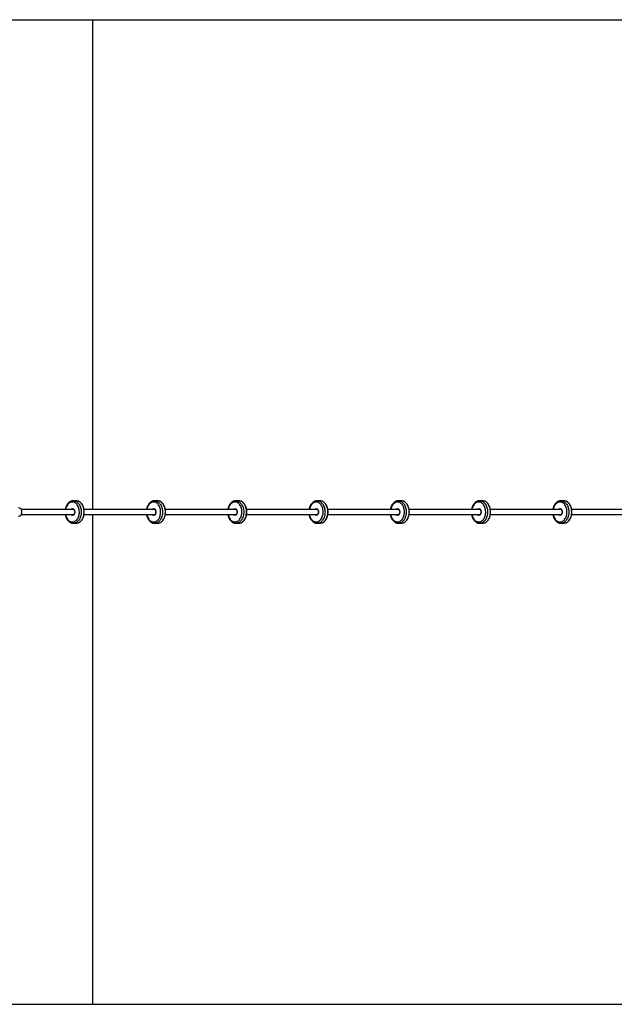
# Model space of a CAD drawing. Units: millimetres. Extents: x 1254 to 6978, y 1417 to 4730.
# Drawn here: x 3331 to 5154, y 1417 to 4437 of the extents above; entities that cross this region are included whole.
import ezdxf

# ---------------------------------------------------------------- set-up
doc = ezdxf.new("R2010")
doc.units = ezdxf.units.MM
doc.header["$LTSCALE"] = 20

msp = doc.modelspace()

# ---------------------------------------------------------------- linework, layer by layer
at = {"color": 7, "linetype": 'Continuous', "lineweight": 25}
for p, q in [((3168.3, 4437.4), (3553.6, 4437.4)), ((3553.6, 4437.4), (3553.6, 2935.4)), ((3553.6, 4437.4), (5489.4, 4437.4)), ((3494.7, 2961.9), (3495, 2961.9)), ((3503.9, 2961.9), (3495, 2961.9)), ((3744, 2961.9), (3744.3, 2961.9)), ((3753.2, 2961.9), (3744.3, 2961.9)), ((3993.2, 2961.9), (3993.6, 2961.9)), ((4002.5, 2961.9), (3993.6, 2961.9)), ((4242.5, 2961.9), (4242.8, 2961.9)), ((4251.7, 2961.9), (4242.8, 2961.9)), ((4491.8, 2961.9), (4492.1, 2961.9)), ((4501, 2961.9), (4492.1, 2961.9)), ((4741, 2961.9), (4741.4, 2961.9)), ((4750.3, 2961.9), (4741.4, 2961.9)), ((4990.3, 2961.9), (4990.7, 2961.9)), ((4999.6, 2961.9), (4990.7, 2961.9)), ((3495.7, 2935.4), (3334.5, 2935.4)), ((3471.7, 2936.3), (3471.5, 2935.4)), ((3745, 2935.4), (3527.9, 2935.4)), ((3721, 2936.3), (3720.8, 2935.4)), ((3994.3, 2935.4), (3777.2, 2935.4)), ((3970.2, 2936.3), (3970.1, 2935.4)), ((4243.5, 2935.4), (4026.5, 2935.4)), ((4219.5, 2936.3), (4219.3, 2935.4)), ((4492.8, 2935.4), (4275.7, 2935.4)), ((4468.8, 2936.3), (4468.6, 2935.4)), ((4742.1, 2935.4), (4525, 2935.4)), ((4718, 2936.3), (4717.9, 2935.4)), ((4991.4, 2935.4), (4774.3, 2935.4)), ((4967.3, 2936.3), (4967.1, 2935.4)), ((5398.1, 2935.4), (5023.5, 2935.4)), ((3334.5, 2919.4), (3495.7, 2919.4)), ((3527.9, 2919.4), (3745, 2919.4)), ((3553.6, 2919.4), (3553.6, 1417.4)), ((3777.2, 2919.4), (3994.3, 2919.4)), ((4026.5, 2919.4), (4243.5, 2919.4)), ((4275.7, 2919.4), (4492.8, 2919.4)), ((4525, 2919.4), (4742.1, 2919.4)), ((4774.3, 2919.4), (4991.4, 2919.4)), ((5023.5, 2919.4), (5398.1, 2919.4)), ((3495, 2892.9), (3503.9, 2892.9)), ((3744.3, 2892.9), (3753.2, 2892.9)), ((3993.6, 2892.9), (4002.5, 2892.9)), ((4242.8, 2892.9), (4251.7, 2892.9)), ((4492.1, 2892.9), (4501, 2892.9)), ((4741.4, 2892.9), (4750.3, 2892.9)), ((4990.7, 2892.9), (4999.6, 2892.9)), ((3168.3, 1417.4), (3553.6, 1417.4)), ((3553.6, 1417.4), (5489.4, 1417.4))]:
    msp.add_line(p, q, dxfattribs=at)
at = {"color": 7, "linetype": 'Continuous', "lineweight": 25, "flags": 128}
for points in [[(3495, 2961.9), (3496, 2961.9), (3498.5, 2961.6), (3500.9, 2960.9), (3503.2, 2959.9), (3505.5, 2958.5), (3507.7, 2956.9), (3509.7, 2954.9), (3511.6, 2952.6), (3513.3, 2950.1), (3514.8, 2947.4), (3516.1, 2944.4), (3517.2, 2941.3), (3518.1, 2938), (3518.7, 2934.7), (3519.1, 2931.2), (3519.2, 2927.7), (3519.1, 2924.2), (3518.8, 2920.8), (3518.2, 2917.4), (3517.4, 2914.1), (3516.3, 2910.9), (3515, 2908), (3513.5, 2905.2), (3511.9, 2902.6), (3510, 2900.3), (3508, 2898.3), (3505.9, 2896.6), (3503.6, 2895.2), (3501.3, 2894.1), (3498.9, 2893.4), (3496.5, 2893), (3495, 2892.9)], [(3527.1, 2917.4), (3527.7, 2920.8), (3528, 2924.2), (3528.1, 2927.7), (3528, 2931.2), (3527.6, 2934.7), (3527, 2938), (3526.1, 2941.3), (3525, 2944.4), (3523.7, 2947.4), (3522.2, 2950.1), (3520.5, 2952.6), (3518.6, 2954.9), (3516.6, 2956.9), (3514.4, 2958.5), (3512.1, 2959.9), (3509.8, 2960.9), (3509.7, 2961)], [(3744.3, 2961.9), (3745.3, 2961.9), (3747.8, 2961.6), (3750.2, 2960.9), (3752.5, 2959.9), (3754.8, 2958.5), (3756.9, 2956.9), (3759, 2954.9), (3760.8, 2952.6), (3762.5, 2950.1), (3764.1, 2947.4), (3765.4, 2944.4), (3766.5, 2941.3), (3767.3, 2938), (3768, 2934.7), (3768.4, 2931.2), (3768.5, 2927.7), (3768.4, 2924.2), (3768.1, 2920.8), (3767.5, 2917.4), (3766.6, 2914.1), (3765.6, 2910.9), (3764.3, 2908), (3762.8, 2905.2), (3761.1, 2902.6), (3759.3, 2900.3), (3757.3, 2898.3), (3755.1, 2896.6), (3752.9, 2895.2), (3750.6, 2894.1), (3748.2, 2893.4), (3745.7, 2893), (3744.2, 2892.9)], [(3776.4, 2917.4), (3777, 2920.8), (3777.3, 2924.2), (3777.4, 2927.7), (3777.3, 2931.2), (3776.9, 2934.7), (3776.2, 2938), (3775.4, 2941.3), (3774.3, 2944.4), (3773, 2947.4), (3771.4, 2950.1), (3769.7, 2952.6), (3767.9, 2954.9), (3765.8, 2956.9), (3763.7, 2958.5), (3761.4, 2959.9), (3759.1, 2960.9), (3758.9, 2961)], [(3993.6, 2961.9), (3994.6, 2961.9), (3997, 2961.6), (3999.4, 2960.9), (4001.8, 2959.9), (4004, 2958.5), (4006.2, 2956.9), (4008.2, 2954.9), (4010.1, 2952.6), (4011.8, 2950.1), (4013.3, 2947.4), (4014.6, 2944.4), (4015.7, 2941.3), (4016.6, 2938), (4017.2, 2934.7), (4017.6, 2931.2), (4017.8, 2927.7), (4017.7, 2924.2), (4017.3, 2920.8), (4016.7, 2917.4), (4015.9, 2914.1), (4014.8, 2910.9), (4013.6, 2908), (4012.1, 2905.2), (4010.4, 2902.6), (4008.5, 2900.3), (4006.5, 2898.3), (4004.4, 2896.6), (4002.2, 2895.2), (3999.8, 2894.1), (3997.4, 2893.4), (3995, 2893), (3993.5, 2892.9)], [(4025.6, 2917.4), (4026.2, 2920.8), (4026.6, 2924.2), (4026.7, 2927.7), (4026.5, 2931.2), (4026.1, 2934.7), (4025.5, 2938), (4024.6, 2941.3), (4023.5, 2944.4), (4022.2, 2947.4), (4020.7, 2950.1), (4019, 2952.6), (4017.1, 2954.9), (4015.1, 2956.9), (4012.9, 2958.5), (4010.7, 2959.9), (4008.3, 2960.9), (4008.2, 2961)], [(4242.8, 2961.9), (4243.9, 2961.9), (4246.3, 2961.6), (4248.7, 2960.9), (4251.1, 2959.9), (4253.3, 2958.5), (4255.5, 2956.9), (4257.5, 2954.9), (4259.4, 2952.6), (4261.1, 2950.1), (4262.6, 2947.4), (4263.9, 2944.4), (4265, 2941.3), (4265.9, 2938), (4266.5, 2934.7), (4266.9, 2931.2), (4267.1, 2927.7), (4266.9, 2924.2), (4266.6, 2920.8), (4266, 2917.4), (4265.2, 2914.1), (4264.1, 2910.9), (4262.8, 2908), (4261.3, 2905.2), (4259.7, 2902.6), (4257.8, 2900.3), (4255.8, 2898.3), (4253.7, 2896.6), (4251.4, 2895.2), (4249.1, 2894.1), (4246.7, 2893.4), (4244.3, 2893), (4242.8, 2892.9)], [(4274.9, 2917.4), (4275.5, 2920.8), (4275.9, 2924.2), (4276, 2927.7), (4275.8, 2931.2), (4275.4, 2934.7), (4274.8, 2938), (4273.9, 2941.3), (4272.8, 2944.4), (4271.5, 2947.4), (4270, 2950.1), (4268.3, 2952.6), (4266.4, 2954.9), (4264.4, 2956.9), (4262.2, 2958.5), (4260, 2959.9), (4257.6, 2960.9), (4257.5, 2961)], [(4492.1, 2961.9), (4493.1, 2961.9), (4495.6, 2961.6), (4498, 2960.9), (4500.3, 2959.9), (4502.6, 2958.5), (4504.7, 2956.9), (4506.8, 2954.9), (4508.6, 2952.6), (4510.3, 2950.1), (4511.9, 2947.4), (4513.2, 2944.4), (4514.3, 2941.3), (4515.2, 2938), (4515.8, 2934.7), (4516.2, 2931.2), (4516.3, 2927.7), (4516.2, 2924.2), (4515.9, 2920.8), (4515.3, 2917.4), (4514.4, 2914.1), (4513.4, 2910.9), (4512.1, 2908), (4510.6, 2905.2), (4508.9, 2902.6), (4507.1, 2900.3), (4505.1, 2898.3), (4503, 2896.6), (4500.7, 2895.2), (4498.4, 2894.1), (4496, 2893.4), (4493.5, 2893), (4492.1, 2892.9)], [(4524.2, 2917.4), (4524.8, 2920.8), (4525.1, 2924.2), (4525.2, 2927.7), (4525.1, 2931.2), (4524.7, 2934.7), (4524.1, 2938), (4523.2, 2941.3), (4522.1, 2944.4), (4520.8, 2947.4), (4519.3, 2950.1), (4517.5, 2952.6), (4515.7, 2954.9), (4513.6, 2956.9), (4511.5, 2958.5), (4509.2, 2959.9), (4506.9, 2960.9), (4506.7, 2961)], [(4741.4, 2961.9), (4742.4, 2961.9), (4744.8, 2961.6), (4747.3, 2960.9), (4749.6, 2959.9), (4751.9, 2958.5), (4754, 2956.9), (4756, 2954.9), (4757.9, 2952.6), (4759.6, 2950.1), (4761.1, 2947.4), (4762.5, 2944.4), (4763.6, 2941.3), (4764.4, 2938), (4765.1, 2934.7), (4765.5, 2931.2), (4765.6, 2927.7), (4765.5, 2924.2), (4765.1, 2920.8), (4764.5, 2917.4), (4763.7, 2914.1), (4762.7, 2910.9), (4761.4, 2908), (4759.9, 2905.2), (4758.2, 2902.6), (4756.4, 2900.3), (4754.4, 2898.3), (4752.2, 2896.6), (4750, 2895.2), (4747.6, 2894.1), (4745.2, 2893.4), (4742.8, 2893), (4741.3, 2892.9)], [(4773.4, 2917.4), (4774, 2920.8), (4774.4, 2924.2), (4774.5, 2927.7), (4774.4, 2931.2), (4774, 2934.7), (4773.3, 2938), (4772.5, 2941.3), (4771.4, 2944.4), (4770, 2947.4), (4768.5, 2950.1), (4766.8, 2952.6), (4764.9, 2954.9), (4762.9, 2956.9), (4760.8, 2958.5), (4758.5, 2959.9), (4756.2, 2960.9), (4756, 2961)], [(4990.7, 2961.9), (4991.7, 2961.9), (4994.1, 2961.6), (4996.5, 2960.9), (4998.9, 2959.9), (5001.1, 2958.5), (5003.3, 2956.9), (5005.3, 2954.9), (5007.2, 2952.6), (5008.9, 2950.1), (5010.4, 2947.4), (5011.7, 2944.4), (5012.8, 2941.3), (5013.7, 2938), (5014.3, 2934.7), (5014.7, 2931.2), (5014.9, 2927.7), (5014.8, 2924.2), (5014.4, 2920.8), (5013.8, 2917.4), (5013, 2914.1), (5011.9, 2910.9), (5010.6, 2908), (5009.2, 2905.2), (5007.5, 2902.6), (5005.6, 2900.3), (5003.6, 2898.3), (5001.5, 2896.6), (4999.3, 2895.2), (4996.9, 2894.1), (4994.5, 2893.4), (4992.1, 2893), (4990.6, 2892.9)], [(5022.7, 2917.4), (5023.3, 2920.8), (5023.7, 2924.2), (5023.8, 2927.7), (5023.6, 2931.2), (5023.2, 2934.7), (5022.6, 2938), (5021.7, 2941.3), (5020.6, 2944.4), (5019.3, 2947.4), (5017.8, 2950.1), (5016.1, 2952.6), (5014.2, 2954.9), (5012.2, 2956.9), (5010, 2958.5), (5007.8, 2959.9), (5005.4, 2960.9), (5005.3, 2961)], [(3326.5, 2941.4), (3328.1, 2941.2), (3329.7, 2940.7), (3331.2, 2939.7), (3332.5, 2938.5), (3333.7, 2936.9), (3334.7, 2935.1), (3335.5, 2933.1), (3336, 2930.9), (3336.3, 2928.6), (3336.3, 2926.3), (3336, 2924), (3335.5, 2921.8), (3334.7, 2919.8), (3333.7, 2918), (3332.5, 2916.4), (3331.2, 2915.1), (3329.7, 2914.2), (3328.1, 2913.6), (3326.5, 2913.4)], [(3471.5, 2919.4), (3472.1, 2916.9), (3473, 2913.8), (3474.2, 2910.9), (3475.5, 2908.3), (3477.1, 2905.8), (3478.8, 2903.6), (3480.7, 2901.7), (3482.7, 2900.1), (3484.8, 2898.8), (3487.1, 2897.8), (3489.3, 2897.2), (3491.6, 2896.9), (3494, 2897), (3496.3, 2897.5), (3498.5, 2898.3), (3500.7, 2899.4), (3502.8, 2900.9), (3504.7, 2902.7), (3506.5, 2904.8), (3508.1, 2907.1), (3509.6, 2909.7), (3510.8, 2912.5), (3511.9, 2915.4), (3512.7, 2918.5), (3513.2, 2921.8), (3513.5, 2925), (3513.6, 2928.3), (3513.4, 2931.6), (3512.9, 2934.9), (3512.3, 2938), (3511.3, 2941), (3510.2, 2943.9), (3508.8, 2946.6), (3507.3, 2949.1), (3505.5, 2951.3), (3503.7, 2953.2), (3501.6, 2954.8), (3499.5, 2956.1), (3497.3, 2957.1), (3495, 2957.7), (3492.7, 2957.9), (3490.4, 2957.8), (3488.1, 2957.4), (3485.8, 2956.6), (3483.7, 2955.4), (3481.6, 2954), (3479.6, 2952.2), (3477.8, 2950.1), (3476.2, 2947.8), (3474.8, 2945.2), (3473.5, 2942.4), (3472.5, 2939.4), (3471.7, 2936.3), (3471.7, 2936.3)], [(3487.7, 2935.4), (3488.6, 2936.4), (3489.9, 2937.2), (3491.2, 2937.6), (3492.6, 2937.7), (3493.9, 2937.4), (3495.2, 2936.7), (3496.4, 2935.7), (3497.4, 2934.4), (3498.3, 2932.9), (3498.9, 2931.1), (3499.3, 2929.3), (3499.4, 2927.3), (3499.2, 2925.4), (3498.8, 2923.5), (3498.2, 2921.8), (3497.3, 2920.3), (3496.3, 2919), (3495.1, 2918.1), (3493.8, 2917.5), (3492.4, 2917.2), (3491.1, 2917.3), (3489.8, 2917.8), (3488.5, 2918.6), (3487.7, 2919.4)], [(3499.3, 2928.9), (3499.2, 2929.3), (3498.9, 2931), (3498.3, 2932.5), (3497.4, 2933.8), (3496.4, 2934.9), (3495.3, 2935.7), (3494.1, 2936.1), (3492.9, 2936.2), (3491.7, 2935.9), (3490.8, 2935.4)], [(3720.8, 2919.4), (3721.4, 2916.9), (3722.3, 2913.8), (3723.4, 2910.9), (3724.8, 2908.3), (3726.3, 2905.8), (3728.1, 2903.6), (3730, 2901.7), (3732, 2900.1), (3734.1, 2898.8), (3736.3, 2897.8), (3738.6, 2897.2), (3740.9, 2896.9), (3743.2, 2897), (3745.5, 2897.5), (3747.8, 2898.3), (3749.9, 2899.4), (3752, 2900.9), (3754, 2902.7), (3755.8, 2904.8), (3757.4, 2907.1), (3758.9, 2909.7), (3760.1, 2912.5), (3761.1, 2915.4), (3761.9, 2918.5), (3762.5, 2921.8), (3762.8, 2925), (3762.8, 2928.3), (3762.7, 2931.6), (3762.2, 2934.9), (3761.5, 2938), (3760.6, 2941), (3759.5, 2943.9), (3758.1, 2946.6), (3756.5, 2949.1), (3754.8, 2951.3), (3752.9, 2953.2), (3750.9, 2954.8), (3748.8, 2956.1), (3746.6, 2957.1), (3744.3, 2957.7), (3742, 2957.9), (3739.7, 2957.8), (3737.4, 2957.4), (3735.1, 2956.6), (3732.9, 2955.4), (3730.9, 2954), (3728.9, 2952.2), (3727.1, 2950.1), (3725.5, 2947.8), (3724, 2945.2), (3722.8, 2942.4), (3721.8, 2939.4), (3721, 2936.3), (3721, 2936.3)], [(3736.9, 2935.4), (3737.9, 2936.4), (3739.2, 2937.2), (3740.5, 2937.6), (3741.9, 2937.7), (3743.2, 2937.4), (3744.5, 2936.7), (3745.7, 2935.7), (3746.7, 2934.4), (3747.5, 2932.9), (3748.1, 2931.1), (3748.5, 2929.3), (3748.6, 2927.3), (3748.5, 2925.4), (3748.1, 2923.5), (3747.5, 2921.8), (3746.6, 2920.3), (3745.6, 2919), (3744.4, 2918.1), (3743.1, 2917.5), (3741.7, 2917.2), (3740.3, 2917.3), (3739, 2917.8), (3737.8, 2918.6), (3736.9, 2919.4)], [(3748.6, 2928.9), (3748.5, 2929.3), (3748.1, 2931), (3747.5, 2932.5), (3746.7, 2933.8), (3745.7, 2934.9), (3744.6, 2935.7), (3743.4, 2936.1), (3742.1, 2936.2), (3740.9, 2935.9), (3740, 2935.4)], [(3970.1, 2919.4), (3970.6, 2916.9), (3971.6, 2913.8), (3972.7, 2910.9), (3974.1, 2908.3), (3975.6, 2905.8), (3977.3, 2903.6), (3979.2, 2901.7), (3981.2, 2900.1), (3983.4, 2898.8), (3985.6, 2897.8), (3987.9, 2897.2), (3990.2, 2896.9), (3992.5, 2897), (3994.8, 2897.5), (3997, 2898.3), (3999.2, 2899.4), (4001.3, 2900.9), (4003.2, 2902.7), (4005, 2904.8), (4006.7, 2907.1), (4008.1, 2909.7), (4009.4, 2912.5), (4010.4, 2915.4), (4011.2, 2918.5), (4011.8, 2921.8), (4012.1, 2925), (4012.1, 2928.3), (4011.9, 2931.6), (4011.5, 2934.9), (4010.8, 2938), (4009.9, 2941), (4008.7, 2943.9), (4007.4, 2946.6), (4005.8, 2949.1), (4004.1, 2951.3), (4002.2, 2953.2), (4000.2, 2954.8), (3998.1, 2956.1), (3995.8, 2957.1), (3993.6, 2957.7), (3991.2, 2957.9), (3988.9, 2957.8), (3986.6, 2957.4), (3984.4, 2956.6), (3982.2, 2955.4), (3980.1, 2954), (3978.2, 2952.2), (3976.4, 2950.1), (3974.7, 2947.8), (3973.3, 2945.2), (3972.1, 2942.4), (3971, 2939.4), (3970.2, 2936.3), (3970.2, 2936.3)], [(3986.2, 2935.4), (3987.2, 2936.4), (3988.4, 2937.2), (3989.8, 2937.6), (3991.1, 2937.7), (3992.5, 2937.4), (3993.8, 2936.7), (3994.9, 2935.7), (3996, 2934.4), (3996.8, 2932.9), (3997.4, 2931.1), (3997.8, 2929.3), (3997.9, 2927.3), (3997.8, 2925.4), (3997.4, 2923.5), (3996.7, 2921.8), (3995.9, 2920.3), (3994.8, 2919), (3993.6, 2918.1), (3992.3, 2917.5), (3991, 2917.2), (3989.6, 2917.3), (3988.3, 2917.8), (3987.1, 2918.6), (3986.2, 2919.4)], [(3997.8, 2928.9), (3997.8, 2929.3), (3997.4, 2931), (3996.8, 2932.5), (3996, 2933.8), (3995, 2934.9), (3993.9, 2935.7), (3992.7, 2936.1), (3991.4, 2936.2), (3990.2, 2935.9), (3989.3, 2935.4)], [(4219.3, 2919.4), (4219.9, 2916.9), (4220.8, 2913.8), (4222, 2910.9), (4223.3, 2908.3), (4224.9, 2905.8), (4226.6, 2903.6), (4228.5, 2901.7), (4230.5, 2900.1), (4232.6, 2898.8), (4234.9, 2897.8), (4237.1, 2897.2), (4239.5, 2896.9), (4241.8, 2897), (4244.1, 2897.5), (4246.3, 2898.3), (4248.5, 2899.4), (4250.6, 2900.9), (4252.5, 2902.7), (4254.3, 2904.8), (4256, 2907.1), (4257.4, 2909.7), (4258.6, 2912.5), (4259.7, 2915.4), (4260.5, 2918.5), (4261, 2921.8), (4261.3, 2925), (4261.4, 2928.3), (4261.2, 2931.6), (4260.8, 2934.9), (4260.1, 2938), (4259.1, 2941), (4258, 2943.9), (4256.6, 2946.6), (4255.1, 2949.1), (4253.4, 2951.3), (4251.5, 2953.2), (4249.5, 2954.8), (4247.3, 2956.1), (4245.1, 2957.1), (4242.8, 2957.7), (4240.5, 2957.9), (4238.2, 2957.8), (4235.9, 2957.4), (4233.7, 2956.6), (4231.5, 2955.4), (4229.4, 2954), (4227.5, 2952.2), (4225.7, 2950.1), (4224, 2947.8), (4222.6, 2945.2), (4221.3, 2942.4), (4220.3, 2939.4), (4219.5, 2936.3), (4219.5, 2936.3)], [(4235.5, 2935.4), (4236.5, 2936.4), (4237.7, 2937.2), (4239, 2937.6), (4240.4, 2937.7), (4241.8, 2937.4), (4243, 2936.7), (4244.2, 2935.7), (4245.2, 2934.4), (4246.1, 2932.9), (4246.7, 2931.1), (4247.1, 2929.3), (4247.2, 2927.3), (4247, 2925.4), (4246.6, 2923.5), (4246, 2921.8), (4245.1, 2920.3), (4244.1, 2919), (4242.9, 2918.1), (4241.6, 2917.5), (4240.3, 2917.2), (4238.9, 2917.3), (4237.6, 2917.8), (4236.3, 2918.6), (4235.5, 2919.4)], [(4247.1, 2928.9), (4247.1, 2929.3), (4246.7, 2931), (4246.1, 2932.5), (4245.2, 2933.8), (4244.3, 2934.9), (4243.1, 2935.7), (4241.9, 2936.1), (4240.7, 2936.2), (4239.5, 2935.9), (4238.6, 2935.4)], [(4468.6, 2919.4), (4469.2, 2916.9), (4470.1, 2913.8), (4471.2, 2910.9), (4472.6, 2908.3), (4474.2, 2905.8), (4475.9, 2903.6), (4477.8, 2901.7), (4479.8, 2900.1), (4481.9, 2898.8), (4484.1, 2897.8), (4486.4, 2897.2), (4488.7, 2896.9), (4491, 2897), (4493.3, 2897.5), (4495.6, 2898.3), (4497.8, 2899.4), (4499.8, 2900.9), (4501.8, 2902.7), (4503.6, 2904.8), (4505.2, 2907.1), (4506.7, 2909.7), (4507.9, 2912.5), (4508.9, 2915.4), (4509.7, 2918.5), (4510.3, 2921.8), (4510.6, 2925), (4510.7, 2928.3), (4510.5, 2931.6), (4510, 2934.9), (4509.3, 2938), (4508.4, 2941), (4507.3, 2943.9), (4505.9, 2946.6), (4504.4, 2949.1), (4502.6, 2951.3), (4500.7, 2953.2), (4498.7, 2954.8), (4496.6, 2956.1), (4494.4, 2957.1), (4492.1, 2957.7), (4489.8, 2957.9), (4487.5, 2957.8), (4485.2, 2957.4), (4482.9, 2956.6), (4480.8, 2955.4), (4478.7, 2954), (4476.7, 2952.2), (4474.9, 2950.1), (4473.3, 2947.8), (4471.8, 2945.2), (4470.6, 2942.4), (4469.6, 2939.4), (4468.8, 2936.3), (4468.8, 2936.3)], [(4484.8, 2935.4), (4485.7, 2936.4), (4487, 2937.2), (4488.3, 2937.6), (4489.7, 2937.7), (4491, 2937.4), (4492.3, 2936.7), (4493.5, 2935.7), (4494.5, 2934.4), (4495.4, 2932.9), (4496, 2931.1), (4496.3, 2929.3), (4496.5, 2927.3), (4496.3, 2925.4), (4495.9, 2923.5), (4495.3, 2921.8), (4494.4, 2920.3), (4493.4, 2919), (4492.2, 2918.1), (4490.9, 2917.5), (4489.5, 2917.2), (4488.2, 2917.3), (4486.8, 2917.8), (4485.6, 2918.6), (4484.8, 2919.4)], [(4496.4, 2928.9), (4496.3, 2929.3), (4496, 2931), (4495.3, 2932.5), (4494.5, 2933.8), (4493.5, 2934.9), (4492.4, 2935.7), (4491.2, 2936.1), (4490, 2936.2), (4488.7, 2935.9), (4487.8, 2935.4)], [(4717.9, 2919.4), (4718.5, 2916.9), (4719.4, 2913.8), (4720.5, 2910.9), (4721.9, 2908.3), (4723.4, 2905.8), (4725.2, 2903.6), (4727, 2901.7), (4729.1, 2900.1), (4731.2, 2898.8), (4733.4, 2897.8), (4735.7, 2897.2), (4738, 2896.9), (4740.3, 2897), (4742.6, 2897.5), (4744.9, 2898.3), (4747, 2899.4), (4749.1, 2900.9), (4751.1, 2902.7), (4752.9, 2904.8), (4754.5, 2907.1), (4755.9, 2909.7), (4757.2, 2912.5), (4758.2, 2915.4), (4759, 2918.5), (4759.6, 2921.8), (4759.9, 2925), (4759.9, 2928.3), (4759.7, 2931.6), (4759.3, 2934.9), (4758.6, 2938), (4757.7, 2941), (4756.5, 2943.9), (4755.2, 2946.6), (4753.6, 2949.1), (4751.9, 2951.3), (4750, 2953.2), (4748, 2954.8), (4745.9, 2956.1), (4743.6, 2957.1), (4741.4, 2957.7), (4739.1, 2957.9), (4736.7, 2957.8), (4734.4, 2957.4), (4732.2, 2956.6), (4730, 2955.4), (4728, 2954), (4726, 2952.2), (4724.2, 2950.1), (4722.6, 2947.8), (4721.1, 2945.2), (4719.9, 2942.4), (4718.8, 2939.4), (4718, 2936.3), (4718, 2936.3)], [(4734, 2935.4), (4735, 2936.4), (4736.2, 2937.2), (4737.6, 2937.6), (4738.9, 2937.7), (4740.3, 2937.4), (4741.6, 2936.7), (4742.8, 2935.7), (4743.8, 2934.4), (4744.6, 2932.9), (4745.2, 2931.1), (4745.6, 2929.3), (4745.7, 2927.3), (4745.6, 2925.4), (4745.2, 2923.5), (4744.5, 2921.8), (4743.7, 2920.3), (4742.6, 2919), (4741.5, 2918.1), (4740.2, 2917.5), (4738.8, 2917.2), (4737.4, 2917.3), (4736.1, 2917.8), (4734.9, 2918.6), (4734, 2919.4)], [(4745.7, 2928.9), (4745.6, 2929.3), (4745.2, 2931), (4744.6, 2932.5), (4743.8, 2933.8), (4742.8, 2934.9), (4741.7, 2935.7), (4740.5, 2936.1), (4739.2, 2936.2), (4738, 2935.9), (4737.1, 2935.4)], [(4967.1, 2919.4), (4967.7, 2916.9), (4968.6, 2913.8), (4969.8, 2910.9), (4971.1, 2908.3), (4972.7, 2905.8), (4974.4, 2903.6), (4976.3, 2901.7), (4978.3, 2900.1), (4980.5, 2898.8), (4982.7, 2897.8), (4985, 2897.2), (4987.3, 2896.9), (4989.6, 2897), (4991.9, 2897.5), (4994.1, 2898.3), (4996.3, 2899.4), (4998.4, 2900.9), (5000.3, 2902.7), (5002.1, 2904.8), (5003.8, 2907.1), (5005.2, 2909.7), (5006.5, 2912.5), (5007.5, 2915.4), (5008.3, 2918.5), (5008.8, 2921.8), (5009.1, 2925), (5009.2, 2928.3), (5009, 2931.6), (5008.6, 2934.9), (5007.9, 2938), (5007, 2941), (5005.8, 2943.9), (5004.5, 2946.6), (5002.9, 2949.1), (5001.2, 2951.3), (4999.3, 2953.2), (4997.3, 2954.8), (4995.1, 2956.1), (4992.9, 2957.1), (4990.6, 2957.7), (4988.3, 2957.9), (4986, 2957.8), (4983.7, 2957.4), (4981.5, 2956.6), (4979.3, 2955.4), (4977.2, 2954), (4975.3, 2952.2), (4973.5, 2950.1), (4971.8, 2947.8), (4970.4, 2945.2), (4969.1, 2942.4), (4968.1, 2939.4), (4967.3, 2936.3), (4967.3, 2936.3)], [(4983.3, 2935.4), (4984.3, 2936.4), (4985.5, 2937.2), (4986.8, 2937.6), (4988.2, 2937.7), (4989.6, 2937.4), (4990.9, 2936.7), (4992, 2935.7), (4993.1, 2934.4), (4993.9, 2932.9), (4994.5, 2931.1), (4994.9, 2929.3), (4995, 2927.3), (4994.9, 2925.4), (4994.5, 2923.5), (4993.8, 2921.8), (4993, 2920.3), (4991.9, 2919), (4990.7, 2918.1), (4989.4, 2917.5), (4988.1, 2917.2), (4986.7, 2917.3), (4985.4, 2917.8), (4984.1, 2918.6), (4983.3, 2919.4)], [(4994.9, 2928.9), (4994.9, 2929.3), (4994.5, 2931), (4993.9, 2932.5), (4993.1, 2933.8), (4992.1, 2934.9), (4991, 2935.7), (4989.7, 2936.1), (4988.5, 2936.2), (4987.3, 2935.9), (4986.4, 2935.4)], [(3490.8, 2919.4), (3491.8, 2918.9), (3493, 2918.7), (3494.2, 2918.8), (3495.4, 2919.3), (3496.5, 2920), (3497.5, 2921.1), (3498.3, 2922.5), (3498.9, 2924.1), (3499.3, 2925.7), (3499.3, 2926)], [(3509.6, 2893.9), (3510.2, 2894.1), (3512.5, 2895.2), (3514.8, 2896.6), (3516.9, 2898.3), (3518.9, 2900.3), (3520.8, 2902.6), (3522.4, 2905.2), (3523.9, 2908), (3525.2, 2910.9), (3526.3, 2914.1), (3527.1, 2917.4)], [(3740, 2919.4), (3741, 2918.9), (3742.3, 2918.7), (3743.5, 2918.8), (3744.7, 2919.3), (3745.8, 2920), (3746.8, 2921.1), (3747.6, 2922.5), (3748.2, 2924.1), (3748.5, 2925.7), (3748.6, 2926)], [(3758.9, 2893.9), (3759.5, 2894.1), (3761.8, 2895.2), (3764, 2896.6), (3766.2, 2898.3), (3768.2, 2900.3), (3770, 2902.6), (3771.7, 2905.2), (3773.2, 2908), (3774.5, 2910.9), (3775.5, 2914.1), (3776.4, 2917.4)], [(3989.3, 2919.4), (3990.3, 2918.9), (3991.5, 2918.7), (3992.8, 2918.8), (3994, 2919.3), (3995.1, 2920), (3996.1, 2921.1), (3996.9, 2922.5), (3997.4, 2924.1), (3997.8, 2925.7), (3997.8, 2926)], [(4008.2, 2893.9), (4008.7, 2894.1), (4011.1, 2895.2), (4013.3, 2896.6), (4015.4, 2898.3), (4017.5, 2900.3), (4019.3, 2902.6), (4021, 2905.2), (4022.5, 2908), (4023.7, 2910.9), (4024.8, 2914.1), (4025.6, 2917.4)], [(4238.6, 2919.4), (4239.6, 2918.9), (4240.8, 2918.7), (4242, 2918.8), (4243.2, 2919.3), (4244.3, 2920), (4245.3, 2921.1), (4246.1, 2922.5), (4246.7, 2924.1), (4247.1, 2925.7), (4247.1, 2926)], [(4257.5, 2893.9), (4258, 2894.1), (4260.3, 2895.2), (4262.6, 2896.6), (4264.7, 2898.3), (4266.7, 2900.3), (4268.6, 2902.6), (4270.2, 2905.2), (4271.7, 2908), (4273, 2910.9), (4274.1, 2914.1), (4274.9, 2917.4)], [(4487.8, 2919.4), (4488.8, 2918.9), (4490.1, 2918.7), (4491.3, 2918.8), (4492.5, 2919.3), (4493.6, 2920), (4494.6, 2921.1), (4495.4, 2922.5), (4496, 2924.1), (4496.4, 2925.7), (4496.4, 2926)], [(4506.7, 2893.9), (4507.3, 2894.1), (4509.6, 2895.2), (4511.9, 2896.6), (4514, 2898.3), (4516, 2900.3), (4517.8, 2902.6), (4519.5, 2905.2), (4521, 2908), (4522.3, 2910.9), (4523.3, 2914.1), (4524.2, 2917.4)], [(4737.1, 2919.4), (4738.1, 2918.9), (4739.3, 2918.7), (4740.6, 2918.8), (4741.8, 2919.3), (4742.9, 2920), (4743.9, 2921.1), (4744.7, 2922.5), (4745.3, 2924.1), (4745.6, 2925.7), (4745.7, 2926)], [(4756, 2893.9), (4756.5, 2894.1), (4758.9, 2895.2), (4761.1, 2896.6), (4763.3, 2898.3), (4765.3, 2900.3), (4767.1, 2902.6), (4768.8, 2905.2), (4770.3, 2908), (4771.6, 2910.9), (4772.6, 2914.1), (4773.4, 2917.4)], [(4986.4, 2919.4), (4987.4, 2918.9), (4988.6, 2918.7), (4989.9, 2918.8), (4991.1, 2919.3), (4992.2, 2920), (4993.1, 2921.1), (4993.9, 2922.5), (4994.5, 2924.1), (4994.9, 2925.7), (4994.9, 2926)], [(5005.3, 2893.9), (5005.8, 2894.1), (5008.2, 2895.2), (5010.4, 2896.6), (5012.5, 2898.3), (5014.5, 2900.3), (5016.4, 2902.6), (5018.1, 2905.2), (5019.5, 2908), (5020.8, 2910.9), (5021.9, 2914.1), (5022.7, 2917.4)]]:
    msp.add_lwpolyline(points, dxfattribs=at)
at = {"color": 7, "linetype": 'Continuous', "lineweight": 25}
for centre, start, end in [((3503.9, 2944.5), 70.6871, 89.9189), ((3753.2, 2944.5), 70.6871, 89.9189), ((4002.4, 2944.5), 70.6871, 89.9189), ((4251.7, 2944.5), 70.6871, 89.9189), ((4501, 2944.5), 70.6871, 89.9189), ((4750.3, 2944.5), 70.6871, 89.9189), ((4999.5, 2944.5), 70.6871, 89.9189), ((3503.9, 2910.4), 270.0985, 289.2428), ((3753.2, 2910.4), 270.0985, 289.2428), ((4002.4, 2910.4), 270.0985, 289.2428), ((4251.7, 2910.4), 270.0985, 289.2428), ((4501, 2910.4), 270.0985, 289.2428), ((4750.3, 2910.4), 270.0985, 289.2428), ((4999.5, 2910.4), 270.0985, 289.2428)]:
    msp.add_arc(centre, 17.4, start, end, dxfattribs=at)
for points, knots in [([(3494.6, 2961.9), (3494.1, 2961.9), (3492.8, 2961.9), (3490.6, 2961.5), (3488.2, 2960.7), (3485.9, 2959.7), (3483.7, 2958.4), (3481.5, 2956.8), (3479.5, 2954.9), (3477.7, 2952.8), (3476, 2950.4), (3474.4, 2947.8), (3473.1, 2945.1), (3472, 2942.1), (3471.2, 2939.5), (3470.6, 2937.2), (3470.4, 2936), (3470.3, 2935.4)], [0, 0, 0, 0, 0.0464, 0.116629, 0.186955, 0.25764, 0.328877, 0.400765, 0.473305, 0.546419, 0.61998, 0.69385, 0.767905, 0.842051, 0.916215, 0.960161, 1, 1, 1, 1]), ([(3527.6, 2917.5), (3527.7, 2918.1), (3528, 2919.7), (3528.4, 2922.4), (3528.6, 2925.7), (3528.6, 2929), (3528.4, 2932.3), (3527.9, 2935.6), (3527.3, 2938.8), (3526.4, 2941.8), (3525.3, 2944.8), (3524, 2947.6), (3522.5, 2950.2), (3520.9, 2952.6), (3519.1, 2954.7), (3517.1, 2956.7), (3515.1, 2958.3), (3512.9, 2959.6), (3511.1, 2960.5), (3510.1, 2960.8), (3509.9, 2960.9)], [0, 0, 0, 0, 0.031502, 0.090927, 0.15036, 0.209794, 0.269234, 0.328685, 0.388154, 0.447646, 0.507164, 0.566709, 0.626275, 0.685844, 0.745388, 0.804867, 0.864228, 0.923413, 0.982367, 1, 1, 1, 1]), ([(3743.9, 2961.9), (3743.4, 2961.9), (3742, 2961.9), (3739.9, 2961.5), (3737.5, 2960.7), (3735.2, 2959.7), (3732.9, 2958.4), (3730.8, 2956.8), (3728.8, 2954.9), (3726.9, 2952.8), (3725.2, 2950.4), (3723.7, 2947.8), (3722.4, 2945.1), (3721.2, 2942.1), (3720.4, 2939.5), (3719.9, 2937.2), (3719.7, 2936), (3719.6, 2935.4)], [0, 0, 0, 0, 0.0464, 0.116629, 0.186955, 0.25764, 0.328877, 0.400765, 0.473305, 0.546419, 0.61998, 0.69385, 0.767905, 0.842051, 0.916215, 0.960161, 1, 1, 1, 1]), ([(3776.8, 2917.5), (3776.9, 2918.1), (3777.3, 2919.7), (3777.6, 2922.4), (3777.9, 2925.7), (3777.9, 2929), (3777.6, 2932.3), (3777.2, 2935.6), (3776.5, 2938.8), (3775.7, 2941.8), (3774.6, 2944.8), (3773.3, 2947.6), (3771.8, 2950.2), (3770.2, 2952.6), (3768.4, 2954.7), (3766.4, 2956.7), (3764.3, 2958.3), (3762.1, 2959.6), (3760.4, 2960.5), (3759.4, 2960.8), (3759.2, 2960.9)], [0, 0, 0, 0, 0.031502, 0.090927, 0.15036, 0.209794, 0.269234, 0.328685, 0.388154, 0.447646, 0.507164, 0.566709, 0.626275, 0.685844, 0.745388, 0.804867, 0.864228, 0.923413, 0.982367, 1, 1, 1, 1]), ([(3993.2, 2961.9), (3992.7, 2961.9), (3991.3, 2961.9), (3989.1, 2961.5), (3986.8, 2960.7), (3984.4, 2959.7), (3982.2, 2958.4), (3980.1, 2956.8), (3978.1, 2954.9), (3976.2, 2952.8), (3974.5, 2950.4), (3973, 2947.8), (3971.6, 2945.1), (3970.5, 2942.1), (3969.7, 2939.5), (3969.2, 2937.2), (3968.9, 2936), (3968.8, 2935.4)], [0, 0, 0, 0, 0.0464, 0.116629, 0.186955, 0.25764, 0.328877, 0.400765, 0.473305, 0.546419, 0.61998, 0.69385, 0.767905, 0.842051, 0.916215, 0.960161, 1, 1, 1, 1]), ([(4026.1, 2917.5), (4026.2, 2918.1), (4026.5, 2919.7), (4026.9, 2922.4), (4027.1, 2925.7), (4027.1, 2929), (4026.9, 2932.3), (4026.5, 2935.6), (4025.8, 2938.8), (4024.9, 2941.8), (4023.8, 2944.8), (4022.6, 2947.6), (4021.1, 2950.2), (4019.4, 2952.6), (4017.6, 2954.7), (4015.7, 2956.7), (4013.6, 2958.3), (4011.4, 2959.6), (4009.7, 2960.5), (4008.7, 2960.8), (4008.4, 2960.9)], [0, 0, 0, 0, 0.031502, 0.090927, 0.15036, 0.209794, 0.269234, 0.328685, 0.388154, 0.447646, 0.507164, 0.566709, 0.626275, 0.685844, 0.745388, 0.804867, 0.864228, 0.923413, 0.982367, 1, 1, 1, 1]), ([(4242.5, 2961.9), (4241.9, 2961.9), (4240.6, 2961.9), (4238.4, 2961.5), (4236, 2960.7), (4233.7, 2959.7), (4231.5, 2958.4), (4229.4, 2956.8), (4227.3, 2954.9), (4225.5, 2952.8), (4223.8, 2950.4), (4222.2, 2947.8), (4220.9, 2945.1), (4219.8, 2942.1), (4219, 2939.5), (4218.4, 2937.2), (4218.2, 2936), (4218.1, 2935.4)], [0, 0, 0, 0, 0.0464, 0.116629, 0.186955, 0.25764, 0.328877, 0.400765, 0.473305, 0.546419, 0.61998, 0.69385, 0.767905, 0.842051, 0.916215, 0.960161, 1, 1, 1, 1]), ([(4275.4, 2917.5), (4275.5, 2918.1), (4275.8, 2919.7), (4276.2, 2922.4), (4276.4, 2925.7), (4276.4, 2929), (4276.2, 2932.3), (4275.7, 2935.6), (4275.1, 2938.8), (4274.2, 2941.8), (4273.1, 2944.8), (4271.8, 2947.6), (4270.4, 2950.2), (4268.7, 2952.6), (4266.9, 2954.7), (4264.9, 2956.7), (4262.9, 2958.3), (4260.7, 2959.6), (4259, 2960.5), (4257.9, 2960.8), (4257.7, 2960.9)], [0, 0, 0, 0, 0.031502, 0.090927, 0.15036, 0.209794, 0.269234, 0.328685, 0.388154, 0.447646, 0.507164, 0.566709, 0.626275, 0.685844, 0.745388, 0.804867, 0.864228, 0.923413, 0.982367, 1, 1, 1, 1]), ([(4491.7, 2961.9), (4491.2, 2961.9), (4489.8, 2961.9), (4487.7, 2961.5), (4485.3, 2960.7), (4483, 2959.7), (4480.8, 2958.4), (4478.6, 2956.8), (4476.6, 2954.9), (4474.8, 2952.8), (4473, 2950.4), (4471.5, 2947.8), (4470.2, 2945.1), (4469, 2942.1), (4468.2, 2939.5), (4467.7, 2937.2), (4467.5, 2936), (4467.4, 2935.4)], [0, 0, 0, 0, 0.0464, 0.116629, 0.186955, 0.25764, 0.328877, 0.400765, 0.473305, 0.546419, 0.61998, 0.69385, 0.767905, 0.842051, 0.916215, 0.960161, 1, 1, 1, 1]), ([(4524.6, 2917.5), (4524.8, 2918.1), (4525.1, 2919.7), (4525.5, 2922.4), (4525.7, 2925.7), (4525.7, 2929), (4525.5, 2932.3), (4525, 2935.6), (4524.4, 2938.8), (4523.5, 2941.8), (4522.4, 2944.8), (4521.1, 2947.6), (4519.6, 2950.2), (4518, 2952.6), (4516.2, 2954.7), (4514.2, 2956.7), (4512.1, 2958.3), (4510, 2959.6), (4508.2, 2960.5), (4507.2, 2960.8), (4507, 2960.9)], [0, 0, 0, 0, 0.031502, 0.090927, 0.15036, 0.209794, 0.269234, 0.328685, 0.388154, 0.447646, 0.507164, 0.566709, 0.626275, 0.685844, 0.745388, 0.804867, 0.864228, 0.923413, 0.982367, 1, 1, 1, 1]), ([(4741, 2961.9), (4740.5, 2961.9), (4739.1, 2961.9), (4737, 2961.5), (4734.6, 2960.7), (4732.3, 2959.7), (4730, 2958.4), (4727.9, 2956.8), (4725.9, 2954.9), (4724, 2952.8), (4722.3, 2950.4), (4720.8, 2947.8), (4719.4, 2945.1), (4718.3, 2942.1), (4717.5, 2939.5), (4717, 2937.2), (4716.8, 2936), (4716.7, 2935.4)], [0, 0, 0, 0, 0.0464, 0.116629, 0.186955, 0.25764, 0.328877, 0.400765, 0.473305, 0.546419, 0.61998, 0.69385, 0.767905, 0.842051, 0.916215, 0.960161, 1, 1, 1, 1]), ([(4773.9, 2917.5), (4774, 2918.1), (4774.3, 2919.7), (4774.7, 2922.4), (4775, 2925.7), (4775, 2929), (4774.7, 2932.3), (4774.3, 2935.6), (4773.6, 2938.8), (4772.7, 2941.8), (4771.7, 2944.8), (4770.4, 2947.6), (4768.9, 2950.2), (4767.3, 2952.6), (4765.4, 2954.7), (4763.5, 2956.7), (4761.4, 2958.3), (4759.2, 2959.6), (4757.5, 2960.5), (4756.5, 2960.8), (4756.2, 2960.9)], [0, 0, 0, 0, 0.0315022, 0.0909274, 0.1503602, 0.2097935, 0.2692336, 0.3286849, 0.3881538, 0.4476458, 0.5071642, 0.5667089, 0.6262746, 0.6858438, 0.7453878, 0.8048667, 0.8642283, 0.9234133, 0.9823674, 1, 1, 1, 1]), ([(4990.3, 2961.9), (4989.7, 2961.9), (4988.4, 2961.9), (4986.2, 2961.5), (4983.8, 2960.7), (4981.5, 2959.7), (4979.3, 2958.4), (4977.2, 2956.8), (4975.2, 2954.9), (4973.3, 2952.8), (4971.6, 2950.4), (4970.1, 2947.8), (4968.7, 2945.1), (4967.6, 2942.1), (4966.8, 2939.5), (4966.3, 2937.2), (4966, 2936), (4965.9, 2935.4)], [0, 0, 0, 0, 0.0464, 0.116629, 0.186955, 0.25764, 0.328877, 0.400765, 0.473305, 0.546419, 0.61998, 0.69385, 0.767905, 0.842051, 0.916215, 0.960161, 1, 1, 1, 1]), ([(5023.2, 2917.5), (5023.3, 2918.1), (5023.6, 2919.7), (5024, 2922.4), (5024.2, 2925.7), (5024.2, 2929), (5024, 2932.3), (5023.6, 2935.6), (5022.9, 2938.8), (5022, 2941.8), (5020.9, 2944.8), (5019.6, 2947.6), (5018.2, 2950.2), (5016.5, 2952.6), (5014.7, 2954.7), (5012.8, 2956.7), (5010.7, 2958.3), (5008.5, 2959.6), (5006.8, 2960.5), (5005.8, 2960.8), (5005.5, 2960.9)], [0, 0, 0, 0, 0.031502, 0.090927, 0.15036, 0.209794, 0.269234, 0.328685, 0.388154, 0.447646, 0.507164, 0.566709, 0.626275, 0.685844, 0.745388, 0.804867, 0.864228, 0.923413, 0.982367, 1, 1, 1, 1]), ([(3470.3, 2919.4), (3470.3, 2919.3), (3470.5, 2918.1), (3471.1, 2915.8), (3472, 2912.7), (3473.1, 2909.8), (3474.5, 2907), (3476, 2904.4), (3477.7, 2902), (3479.6, 2899.8), (3481.7, 2897.9), (3483.9, 2896.3), (3486.2, 2895), (3488.6, 2894), (3491, 2893.3), (3493.2, 2893), (3494.5, 2893), (3495, 2893)], [0, 0, 0, 0, 0.009577, 0.083176, 0.156856, 0.230624, 0.304476, 0.378382, 0.452264, 0.526017, 0.599499, 0.672542, 0.744985, 0.816714, 0.8877, 0.958028, 1, 1, 1, 1]), ([(3509.9, 2894), (3510.6, 2894.2), (3512, 2894.8), (3514.1, 2896), (3516.3, 2897.5), (3518.2, 2899.3), (3520.1, 2901.3), (3521.8, 2903.6), (3523.4, 2906.1), (3524.7, 2908.8), (3525.9, 2911.7), (3526.9, 2914.6), (3527.3, 2916.6), (3527.6, 2917.5)], [0, 0, 0, 0, 0.0829591, 0.1744981, 0.266411, 0.3586879, 0.4512723, 0.5440868, 0.6370541, 0.7301095, 0.8232058, 0.9163068, 1, 1, 1, 1]), ([(3719.6, 2919.4), (3719.6, 2919.3), (3719.8, 2918.1), (3720.3, 2915.8), (3721.2, 2912.7), (3722.4, 2909.8), (3723.7, 2907), (3725.3, 2904.4), (3727, 2902), (3728.9, 2899.8), (3731, 2897.9), (3733.2, 2896.3), (3735.5, 2895), (3737.9, 2894), (3740.3, 2893.3), (3742.4, 2893), (3743.7, 2893), (3744.2, 2893)], [0, 0, 0, 0, 0.009577, 0.083176, 0.156856, 0.230624, 0.304476, 0.378382, 0.452264, 0.526017, 0.599499, 0.672542, 0.744985, 0.816714, 0.8877, 0.958028, 1, 1, 1, 1]), ([(3759.1, 2894), (3759.8, 2894.2), (3761.3, 2894.8), (3763.4, 2896), (3765.5, 2897.5), (3767.5, 2899.3), (3769.4, 2901.3), (3771.1, 2903.6), (3772.6, 2906.1), (3774, 2908.8), (3775.2, 2911.7), (3776.1, 2914.6), (3776.6, 2916.6), (3776.8, 2917.5)], [0, 0, 0, 0, 0.082959, 0.174498, 0.266411, 0.358688, 0.451272, 0.544087, 0.637054, 0.73011, 0.823206, 0.916307, 1, 1, 1, 1]), ([(3968.9, 2919.4), (3968.9, 2919.3), (3969, 2918.1), (3969.6, 2915.8), (3970.5, 2912.7), (3971.6, 2909.8), (3973, 2907), (3974.5, 2904.4), (3976.3, 2902), (3978.2, 2899.8), (3980.3, 2897.9), (3982.4, 2896.3), (3984.7, 2895), (3987.1, 2894), (3989.6, 2893.3), (3991.7, 2893), (3993, 2893), (3993.5, 2893)], [0, 0, 0, 0, 0.009577, 0.083176, 0.156856, 0.230624, 0.304476, 0.378382, 0.452264, 0.526017, 0.599499, 0.672542, 0.744985, 0.816714, 0.8877, 0.958028, 1, 1, 1, 1]), ([(4008.4, 2894), (4009.1, 2894.2), (4010.6, 2894.8), (4012.7, 2896), (4014.8, 2897.5), (4016.8, 2899.3), (4018.7, 2901.3), (4020.4, 2903.6), (4021.9, 2906.1), (4023.3, 2908.8), (4024.5, 2911.7), (4025.4, 2914.6), (4025.9, 2916.6), (4026.1, 2917.5)], [0, 0, 0, 0, 0.082959, 0.174498, 0.266411, 0.358688, 0.451272, 0.544087, 0.637054, 0.73011, 0.823206, 0.916307, 1, 1, 1, 1]), ([(4218.1, 2919.4), (4218.1, 2919.3), (4218.3, 2918.1), (4218.9, 2915.8), (4219.8, 2912.7), (4220.9, 2909.8), (4222.3, 2907), (4223.8, 2904.4), (4225.6, 2902), (4227.5, 2899.8), (4229.5, 2897.9), (4231.7, 2896.3), (4234, 2895), (4236.4, 2894), (4238.8, 2893.3), (4241, 2893), (4242.3, 2893), (4242.8, 2893)], [0, 0, 0, 0, 0.009577, 0.083176, 0.156856, 0.230624, 0.304476, 0.378382, 0.452264, 0.526017, 0.599499, 0.672542, 0.744985, 0.816714, 0.8877, 0.958028, 1, 1, 1, 1]), ([(4257.7, 2894), (4258.4, 2894.2), (4259.8, 2894.8), (4262, 2896), (4264.1, 2897.5), (4266.1, 2899.3), (4267.9, 2901.3), (4269.6, 2903.6), (4271.2, 2906.1), (4272.6, 2908.8), (4273.7, 2911.7), (4274.7, 2914.6), (4275.1, 2916.6), (4275.4, 2917.5)], [0, 0, 0, 0, 0.082959, 0.174498, 0.266411, 0.358688, 0.451272, 0.544087, 0.637054, 0.73011, 0.823206, 0.916307, 1, 1, 1, 1]), ([(4467.4, 2919.4), (4467.4, 2919.3), (4467.6, 2918.1), (4468.1, 2915.8), (4469, 2912.7), (4470.2, 2909.8), (4471.5, 2907), (4473.1, 2904.4), (4474.8, 2902), (4476.7, 2899.8), (4478.8, 2897.9), (4481, 2896.3), (4483.3, 2895), (4485.7, 2894), (4488.1, 2893.3), (4490.2, 2893), (4491.6, 2893), (4492.1, 2893)], [0, 0, 0, 0, 0.009577, 0.083176, 0.156856, 0.230624, 0.304476, 0.378382, 0.452264, 0.526017, 0.599499, 0.672542, 0.744985, 0.816714, 0.8877, 0.958028, 1, 1, 1, 1]), ([(4507, 2894), (4507.7, 2894.2), (4509.1, 2894.8), (4511.2, 2896), (4513.3, 2897.5), (4515.3, 2899.3), (4517.2, 2901.3), (4518.9, 2903.6), (4520.5, 2906.1), (4521.8, 2908.8), (4523, 2911.7), (4524, 2914.6), (4524.4, 2916.6), (4524.6, 2917.5)], [0, 0, 0, 0, 0.082959, 0.174498, 0.266411, 0.358688, 0.451272, 0.544087, 0.637054, 0.73011, 0.823206, 0.916307, 1, 1, 1, 1]), ([(4716.7, 2919.4), (4716.7, 2919.3), (4716.9, 2918.1), (4717.4, 2915.8), (4718.3, 2912.7), (4719.5, 2909.8), (4720.8, 2907), (4722.4, 2904.4), (4724.1, 2902), (4726, 2899.8), (4728.1, 2897.9), (4730.3, 2896.3), (4732.6, 2895), (4734.9, 2894), (4737.4, 2893.3), (4739.5, 2893), (4740.8, 2893), (4741.3, 2893)], [0, 0, 0, 0, 0.009577, 0.083176, 0.156856, 0.230624, 0.304476, 0.378382, 0.452264, 0.526017, 0.599499, 0.672542, 0.744985, 0.816714, 0.8877, 0.958028, 1, 1, 1, 1]), ([(4756.2, 2894), (4756.9, 2894.2), (4758.4, 2894.8), (4760.5, 2896), (4762.6, 2897.5), (4764.6, 2899.3), (4766.5, 2901.3), (4768.2, 2903.6), (4769.7, 2906.1), (4771.1, 2908.8), (4772.3, 2911.7), (4773.2, 2914.6), (4773.7, 2916.6), (4773.9, 2917.5)], [0, 0, 0, 0, 0.082959, 0.174498, 0.266411, 0.358688, 0.451272, 0.544087, 0.637054, 0.73011, 0.823206, 0.916307, 1, 1, 1, 1]), ([(4965.9, 2919.4), (4966, 2919.3), (4966.1, 2918.1), (4966.7, 2915.8), (4967.6, 2912.7), (4968.7, 2909.8), (4970.1, 2907), (4971.6, 2904.4), (4973.4, 2902), (4975.3, 2899.8), (4977.3, 2897.9), (4979.5, 2896.3), (4981.8, 2895), (4984.2, 2894), (4986.6, 2893.3), (4988.8, 2893), (4990.1, 2893), (4990.6, 2893)], [0, 0, 0, 0, 0.009577, 0.083176, 0.156856, 0.230624, 0.304476, 0.378382, 0.452264, 0.526017, 0.599499, 0.672542, 0.744985, 0.816714, 0.8877, 0.958028, 1, 1, 1, 1]), ([(5005.5, 2894), (5006.2, 2894.2), (5007.6, 2894.8), (5009.8, 2896), (5011.9, 2897.5), (5013.9, 2899.3), (5015.7, 2901.3), (5017.5, 2903.6), (5019, 2906.1), (5020.4, 2908.8), (5021.5, 2911.7), (5022.5, 2914.6), (5023, 2916.6), (5023.2, 2917.5)], [0, 0, 0, 0, 0.082959, 0.174498, 0.266411, 0.358688, 0.451272, 0.544087, 0.637054, 0.73011, 0.823206, 0.916307, 1, 1, 1, 1])]:
    msp.add_open_spline(points, degree=3, knots=knots, dxfattribs=at)

doc.saveas('drawing.dxf')
